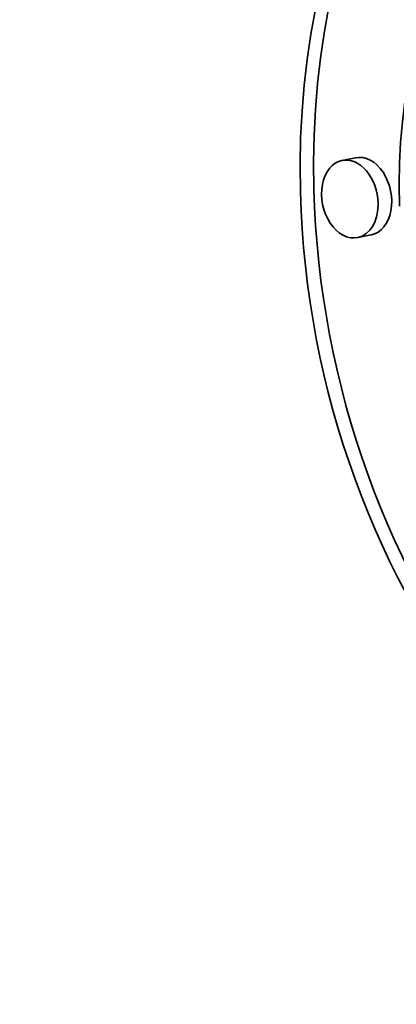
# Model space of a CAD drawing. Extents: x 0 to 10.8, y 0 to 8.3.
# Drawn here: x 8.1 to 8.2, y 3.3 to 3.5 of the extents above; entities that cross this region are included whole.
import ezdxf

# ---------------------------------------------------------------- set-up
doc = ezdxf.new("R2010")
doc.units = 0
doc.header["$MEASUREMENT"] = 0
doc.layers.get('0').update_dxf_attribs({"lineweight": 13})

msp = doc.modelspace()

# ---------------------------------------------------------------- linework, layer by layer
at = {"color": 7, "lineweight": 35, "ltscale": 6.41358e-05}
for p, q in [((8.17078, 3.50566), (8.16826, 3.50515)), ((8.1737, 3.49134), (8.17118, 3.49083))]:
    msp.add_line(p, q, dxfattribs=at)
at = {"color": 7, "lineweight": 35, "ltscale": 0.03937}
for centre, major_axis, start_param, end_param in [((8.19961, 5.29831), (0.42162, -2.06822), 3.141577, 6.283169), ((8.24974, 3.48757), (-0.02409, 0.11818), 0.014917, 1.325398), ((8.24723, 3.48705), (0.02409, -0.11818), 3.141629, 4.46699), ((8.24723, 3.48705), (0.01898, -0.09311), 3.141711, 4.46699), ((8.16972, 3.49799), (0.00146, -0.00716), 3.141711, 6.283304), ((8.16972, 3.49799), (0.00146, -0.00716), 1.325398, 3.141711), ((8.17224, 3.4985), (-0.00146, 0.00716), 3.141711, 6.283304), ((8.24723, 3.48705), (0.02409, -0.11818), 4.46699, 6.283221), ((8.24974, 3.48757), (-0.02409, 0.11818), 1.325398, 3.126407), ((8.16972, 3.49799), (0.00146, -0.00716), 0.000119, 1.325398)]:
    msp.add_ellipse(centre, major_axis=major_axis, ratio=0.705219, start_param=start_param, end_param=end_param, dxfattribs=at)

doc.saveas('drawing.dxf')
